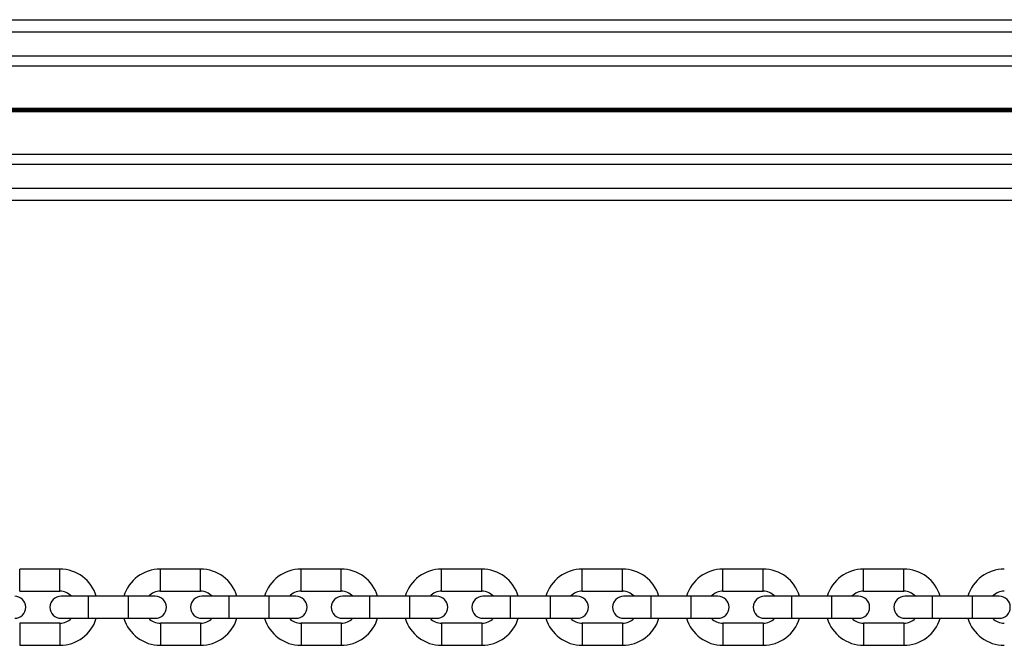
# Model space of a CAD drawing. Units: millimetres. Extents: x 878 to 6018, y 1410 to 8333.
# Drawn here: x 2956 to 3201, y 3597 to 3752 of the extents above; entities that cross this region are included whole.
import ezdxf

# ---------------------------------------------------------------- set-up
doc = ezdxf.new("R2010")
doc.units = ezdxf.units.MM
doc.header["$LTSCALE"] = 100

msp = doc.modelspace()

# ---------------------------------------------------------------- linework, layer by layer
at = {"color": 7, "linetype": 'Continuous', "lineweight": 25}
for p, q in [((2503.9, 3752.49), (4503.9, 3752.49)), ((2880.62, 3741), (3277.18, 3741)), ((2880.58, 3718.98), (3277.23, 3718.98)), ((2503.9, 3707.49), (4503.9, 3707.49)), ((2965.7, 3615.51), (2955.7, 3615.51)), ((2965.7, 3615.51), (2955.7, 3615.51)), ((3000.75, 3615.51), (2990.75, 3615.51)), ((3000.75, 3615.51), (2990.75, 3615.51)), ((3035.8, 3615.51), (3025.8, 3615.51)), ((3035.8, 3615.51), (3025.8, 3615.51)), ((3070.85, 3615.51), (3060.85, 3615.51)), ((3070.85, 3615.51), (3060.85, 3615.51)), ((3105.9, 3615.51), (3095.9, 3615.51)), ((3105.9, 3615.51), (3095.9, 3615.51)), ((3140.95, 3615.51), (3130.95, 3615.51)), ((3140.95, 3615.51), (3130.95, 3615.51)), ((3176, 3615.51), (3166, 3615.51)), ((3176, 3615.51), (3166, 3615.51)), ((2955.7, 3610.01), (2965.7, 3610.01)), ((2955.7, 3610.01), (2965.7, 3610.01)), ((2990.75, 3610.01), (3000.75, 3610.01)), ((2990.75, 3610.01), (3000.75, 3610.01)), ((3025.8, 3610.01), (3035.8, 3610.01)), ((3025.8, 3610.01), (3035.8, 3610.01)), ((3060.85, 3610.01), (3070.85, 3610.01)), ((3060.85, 3610.01), (3070.85, 3610.01)), ((3095.9, 3610.01), (3105.9, 3610.01)), ((3095.9, 3610.01), (3105.9, 3610.01)), ((3130.95, 3610.01), (3140.95, 3610.01)), ((3130.95, 3610.01), (3140.95, 3610.01)), ((3166, 3610.01), (3176, 3610.01)), ((3166, 3610.01), (3176, 3610.01)), ((2972.75, 3608.76), (2966, 3608.76)), ((2982.75, 3608.76), (2972.75, 3608.76)), ((2982.75, 3608.76), (2972.75, 3608.76)), ((2989.5, 3608.76), (2982.75, 3608.76)), ((3007.8, 3608.76), (3001.05, 3608.76)), ((3017.8, 3608.76), (3007.8, 3608.76)), ((3017.8, 3608.76), (3007.8, 3608.76)), ((3024.55, 3608.76), (3017.8, 3608.76)), ((3042.85, 3608.76), (3036.1, 3608.76)), ((3052.85, 3608.76), (3042.85, 3608.76)), ((3052.85, 3608.76), (3042.85, 3608.76)), ((3059.6, 3608.76), (3052.85, 3608.76)), ((3077.9, 3608.76), (3071.15, 3608.76)), ((3087.9, 3608.76), (3077.9, 3608.76)), ((3087.9, 3608.76), (3077.9, 3608.76)), ((3094.65, 3608.76), (3087.9, 3608.76)), ((3112.95, 3608.76), (3106.2, 3608.76)), ((3122.95, 3608.76), (3112.95, 3608.76)), ((3122.95, 3608.76), (3112.95, 3608.76)), ((3129.7, 3608.76), (3122.95, 3608.76)), ((3148, 3608.76), (3141.25, 3608.76)), ((3158, 3608.76), (3148, 3608.76)), ((3158, 3608.76), (3148, 3608.76)), ((3164.75, 3608.76), (3158, 3608.76)), ((3183.05, 3608.76), (3176.3, 3608.76)), ((3193.05, 3608.76), (3183.05, 3608.76)), ((3193.05, 3608.76), (3183.05, 3608.76)), ((3199.8, 3608.76), (3193.05, 3608.76)), ((2965.7, 3602.01), (2955.7, 3602.01)), ((2965.7, 3602.01), (2955.7, 3602.01)), ((2966, 3603.26), (2972.75, 3603.26)), ((2972.75, 3603.26), (2982.75, 3603.26)), ((2972.75, 3603.26), (2982.75, 3603.26)), ((2982.75, 3603.26), (2989.5, 3603.26)), ((3000.75, 3602.01), (2990.75, 3602.01)), ((3000.75, 3602.01), (2990.75, 3602.01)), ((3001.05, 3603.26), (3007.8, 3603.26)), ((3007.8, 3603.26), (3017.8, 3603.26)), ((3007.8, 3603.26), (3017.8, 3603.26)), ((3017.8, 3603.26), (3024.55, 3603.26)), ((3035.8, 3602.01), (3025.8, 3602.01)), ((3035.8, 3602.01), (3025.8, 3602.01)), ((3036.1, 3603.26), (3042.85, 3603.26)), ((3042.85, 3603.26), (3052.85, 3603.26)), ((3042.85, 3603.26), (3052.85, 3603.26)), ((3052.85, 3603.26), (3059.6, 3603.26)), ((3070.85, 3602.01), (3060.85, 3602.01)), ((3070.85, 3602.01), (3060.85, 3602.01)), ((3071.15, 3603.26), (3077.9, 3603.26)), ((3077.9, 3603.26), (3087.9, 3603.26)), ((3077.9, 3603.26), (3087.9, 3603.26)), ((3087.9, 3603.26), (3094.65, 3603.26)), ((3105.9, 3602.01), (3095.9, 3602.01)), ((3105.9, 3602.01), (3095.9, 3602.01)), ((3106.2, 3603.26), (3112.95, 3603.26)), ((3112.95, 3603.26), (3122.95, 3603.26)), ((3112.95, 3603.26), (3122.95, 3603.26)), ((3122.95, 3603.26), (3129.7, 3603.26)), ((3140.95, 3602.01), (3130.95, 3602.01)), ((3140.95, 3602.01), (3130.95, 3602.01)), ((3141.25, 3603.26), (3148, 3603.26)), ((3148, 3603.26), (3158, 3603.26)), ((3148, 3603.26), (3158, 3603.26)), ((3158, 3603.26), (3164.75, 3603.26)), ((3176, 3602.01), (3166, 3602.01)), ((3176, 3602.01), (3166, 3602.01)), ((3176.3, 3603.26), (3183.05, 3603.26)), ((3183.05, 3603.26), (3193.05, 3603.26)), ((3183.05, 3603.26), (3193.05, 3603.26)), ((3193.05, 3603.26), (3199.8, 3603.26)), ((2955.7, 3596.51), (2965.7, 3596.51)), ((2955.7, 3596.51), (2965.7, 3596.51)), ((2990.75, 3596.51), (3000.75, 3596.51)), ((2990.75, 3596.51), (3000.75, 3596.51)), ((3025.8, 3596.51), (3035.8, 3596.51)), ((3025.8, 3596.51), (3035.8, 3596.51)), ((3060.85, 3596.51), (3070.85, 3596.51)), ((3060.85, 3596.51), (3070.85, 3596.51)), ((3095.9, 3596.51), (3105.9, 3596.51)), ((3095.9, 3596.51), (3105.9, 3596.51)), ((3130.95, 3596.51), (3140.95, 3596.51)), ((3130.95, 3596.51), (3140.95, 3596.51)), ((3166, 3596.51), (3176, 3596.51)), ((3166, 3596.51), (3176, 3596.51))]:
    msp.add_line(p, q, dxfattribs=at)
at = {"color": 8, "linetype": 'Continuous', "lineweight": 25}
for p, q in [((2868.49, 3749.49), (3289.32, 3749.49)), ((2878.69, 3743.49), (3279.12, 3743.49)), ((2883.9, 3730.39), (3273.91, 3730.39)), ((2883.9, 3730.26), (3273.9, 3730.26)), ((2883.9, 3730.12), (3273.9, 3730.12)), ((2883.9, 3729.86), (3273.9, 3729.86)), ((2883.9, 3729.72), (3273.91, 3729.72)), ((2883.9, 3729.59), (3273.91, 3729.59)), ((2878.63, 3716.49), (3279.18, 3716.49)), ((2868.2, 3710.49), (3289.61, 3710.49)), ((2955.7, 3612.76), (2955.7, 3615.51)), ((2965.7, 3612.76), (2965.7, 3615.51)), ((2990.75, 3612.76), (2990.75, 3615.51)), ((3000.75, 3612.76), (3000.75, 3615.51)), ((3025.8, 3612.76), (3025.8, 3615.51)), ((3035.8, 3612.76), (3035.8, 3615.51)), ((3060.85, 3612.76), (3060.85, 3615.51)), ((3070.85, 3612.76), (3070.85, 3615.51)), ((3095.9, 3612.76), (3095.9, 3615.51)), ((3105.9, 3612.76), (3105.9, 3615.51)), ((3130.95, 3612.76), (3130.95, 3615.51)), ((3140.95, 3612.76), (3140.95, 3615.51)), ((3166, 3612.76), (3166, 3615.51)), ((3176, 3612.76), (3176, 3615.51)), ((2955.7, 3610.01), (2955.7, 3612.76)), ((2965.7, 3610.01), (2965.7, 3612.76)), ((2990.75, 3610.01), (2990.75, 3612.76)), ((3000.75, 3610.01), (3000.75, 3612.76)), ((3025.8, 3610.01), (3025.8, 3612.76)), ((3035.8, 3610.01), (3035.8, 3612.76)), ((3060.85, 3610.01), (3060.85, 3612.76)), ((3070.85, 3610.01), (3070.85, 3612.76)), ((3095.9, 3610.01), (3095.9, 3612.76)), ((3105.9, 3610.01), (3105.9, 3612.76)), ((3130.95, 3610.01), (3130.95, 3612.76)), ((3140.95, 3610.01), (3140.95, 3612.76)), ((3166, 3610.01), (3166, 3612.76)), ((3176, 3610.01), (3176, 3612.76)), ((2972.75, 3608.76), (2972.75, 3603.26)), ((2982.75, 3608.76), (2982.75, 3603.26)), ((3007.8, 3608.76), (3007.8, 3603.26)), ((3017.8, 3608.76), (3017.8, 3603.26)), ((3042.85, 3608.76), (3042.85, 3603.26)), ((3052.85, 3608.76), (3052.85, 3603.26)), ((3077.9, 3608.76), (3077.9, 3603.26)), ((3087.9, 3608.76), (3087.9, 3603.26)), ((3112.95, 3608.76), (3112.95, 3603.26)), ((3122.95, 3608.76), (3122.95, 3603.26)), ((3148, 3608.76), (3148, 3603.26)), ((3158, 3608.76), (3158, 3603.26)), ((3183.05, 3608.76), (3183.05, 3603.26)), ((3193.05, 3608.76), (3193.05, 3603.26)), ((2955.7, 3602.01), (2955.7, 3599.26)), ((2965.7, 3602.01), (2965.7, 3599.26)), ((2990.75, 3602.01), (2990.75, 3599.26)), ((3000.75, 3602.01), (3000.75, 3599.26)), ((3025.8, 3602.01), (3025.8, 3599.26)), ((3035.8, 3602.01), (3035.8, 3599.26)), ((3060.85, 3602.01), (3060.85, 3599.26)), ((3070.85, 3602.01), (3070.85, 3599.26)), ((3095.9, 3602.01), (3095.9, 3599.26)), ((3105.9, 3602.01), (3105.9, 3599.26)), ((3130.95, 3602.01), (3130.95, 3599.26)), ((3140.95, 3602.01), (3140.95, 3599.26)), ((3166, 3602.01), (3166, 3599.26)), ((3176, 3602.01), (3176, 3599.26)), ((2955.7, 3599.26), (2955.7, 3596.51)), ((2965.7, 3599.26), (2965.7, 3596.51)), ((2990.75, 3599.26), (2990.75, 3596.51)), ((3000.75, 3599.26), (3000.75, 3596.51)), ((3025.8, 3599.26), (3025.8, 3596.51)), ((3035.8, 3599.26), (3035.8, 3596.51)), ((3060.85, 3599.26), (3060.85, 3596.51)), ((3070.85, 3599.26), (3070.85, 3596.51)), ((3095.9, 3599.26), (3095.9, 3596.51)), ((3105.9, 3599.26), (3105.9, 3596.51)), ((3130.95, 3599.26), (3130.95, 3596.51)), ((3140.95, 3599.26), (3140.95, 3596.51)), ((3166, 3599.26), (3166, 3596.51)), ((3176, 3599.26), (3176, 3596.51))]:
    msp.add_line(p, q, dxfattribs=at)
at = {"color": 7, "linetype": 'Continuous', "lineweight": 25}
for centre, radius, start, end in [((2965.7, 3606.01), 9.5, 16.8265, 90), ((2990.75, 3606.01), 9.5, 90, 163.1735), ((3000.75, 3606.01), 9.5, 16.8265, 90), ((3025.8, 3606.01), 9.5, 90, 163.1735), ((3035.8, 3606.01), 9.5, 16.8265, 90), ((3060.85, 3606.01), 9.5, 90, 163.1735), ((3070.85, 3606.01), 9.5, 16.8265, 90), ((3095.9, 3606.01), 9.5, 90, 163.1735), ((3105.9, 3606.01), 9.5, 16.8265, 90), ((3130.95, 3606.01), 9.5, 90, 163.1735), ((3140.95, 3606.01), 9.5, 16.8265, 90), ((3166, 3606.01), 9.5, 90, 163.1735), ((3176, 3606.01), 9.5, 16.8265, 90), ((3201.05, 3606.01), 9.5, 90, 163.1735), ((2965.7, 3606.01), 4, 43.4326, 90), ((2990.75, 3606.01), 4, 90, 136.5674), ((3000.75, 3606.01), 4, 43.4326, 90), ((3025.8, 3606.01), 4, 90, 136.5674), ((3035.8, 3606.01), 4, 43.4326, 90), ((3060.85, 3606.01), 4, 90, 136.5674), ((3070.85, 3606.01), 4, 43.4326, 90), ((3095.9, 3606.01), 4, 90, 136.5674), ((3105.9, 3606.01), 4, 43.4326, 90), ((3130.95, 3606.01), 4, 90, 136.5674), ((3140.95, 3606.01), 4, 43.4326, 90), ((3166, 3606.01), 4, 90, 136.5674), ((3176, 3606.01), 4, 43.4326, 90), ((3201.05, 3606.01), 4, 90, 136.5674), ((2954.45, 3606.01), 2.75, 270, 90), ((2966, 3606.01), 2.75, 90, 270), ((2989.5, 3606.01), 2.75, 270, 90), ((3001.05, 3606.01), 2.75, 90, 270), ((3024.55, 3606.01), 2.75, 270, 90), ((3036.1, 3606.01), 2.75, 90, 270), ((3059.6, 3606.01), 2.75, 270, 90), ((3071.15, 3606.01), 2.75, 90, 270), ((3094.65, 3606.01), 2.75, 270, 90), ((3106.2, 3606.01), 2.75, 90, 270), ((3129.7, 3606.01), 2.75, 270, 90), ((3141.25, 3606.01), 2.75, 90, 270), ((3164.75, 3606.01), 2.75, 270, 90), ((3176.3, 3606.01), 2.75, 90, 270), ((3199.8, 3606.01), 2.75, 270, 90), ((2965.7, 3606.01), 4, 270, 316.5675), ((2965.7, 3606.01), 9.5, 270, 343.1736), ((2990.75, 3606.01), 9.5, 196.8264, 270), ((2990.75, 3606.01), 4, 223.4325, 270), ((3000.75, 3606.01), 4, 270, 316.5675), ((3000.75, 3606.01), 9.5, 270, 343.1736), ((3025.8, 3606.01), 9.5, 196.8264, 270), ((3025.8, 3606.01), 4, 223.4325, 270), ((3035.8, 3606.01), 4, 270, 316.5675), ((3035.8, 3606.01), 9.5, 270, 343.1736), ((3060.85, 3606.01), 9.5, 196.8264, 270), ((3060.85, 3606.01), 4, 223.4325, 270), ((3070.85, 3606.01), 4, 270, 316.5675), ((3070.85, 3606.01), 9.5, 270, 343.1736), ((3095.9, 3606.01), 9.5, 196.8264, 270), ((3095.9, 3606.01), 4, 223.4325, 270), ((3105.9, 3606.01), 4, 270, 316.5675), ((3105.9, 3606.01), 9.5, 270, 343.1736), ((3130.95, 3606.01), 9.5, 196.8264, 270), ((3130.95, 3606.01), 4, 223.4325, 270), ((3140.95, 3606.01), 4, 270, 316.5675), ((3140.95, 3606.01), 9.5, 270, 343.1736), ((3166, 3606.01), 9.5, 196.8264, 270), ((3166, 3606.01), 4, 223.4325, 270), ((3176, 3606.01), 4, 270, 316.5675), ((3176, 3606.01), 9.5, 270, 343.1736), ((3201.05, 3606.01), 9.5, 196.8264, 270), ((3201.05, 3606.01), 4, 223.4325, 270)]:
    msp.add_arc(centre, radius, start, end, dxfattribs=at)

doc.saveas('drawing.dxf')
